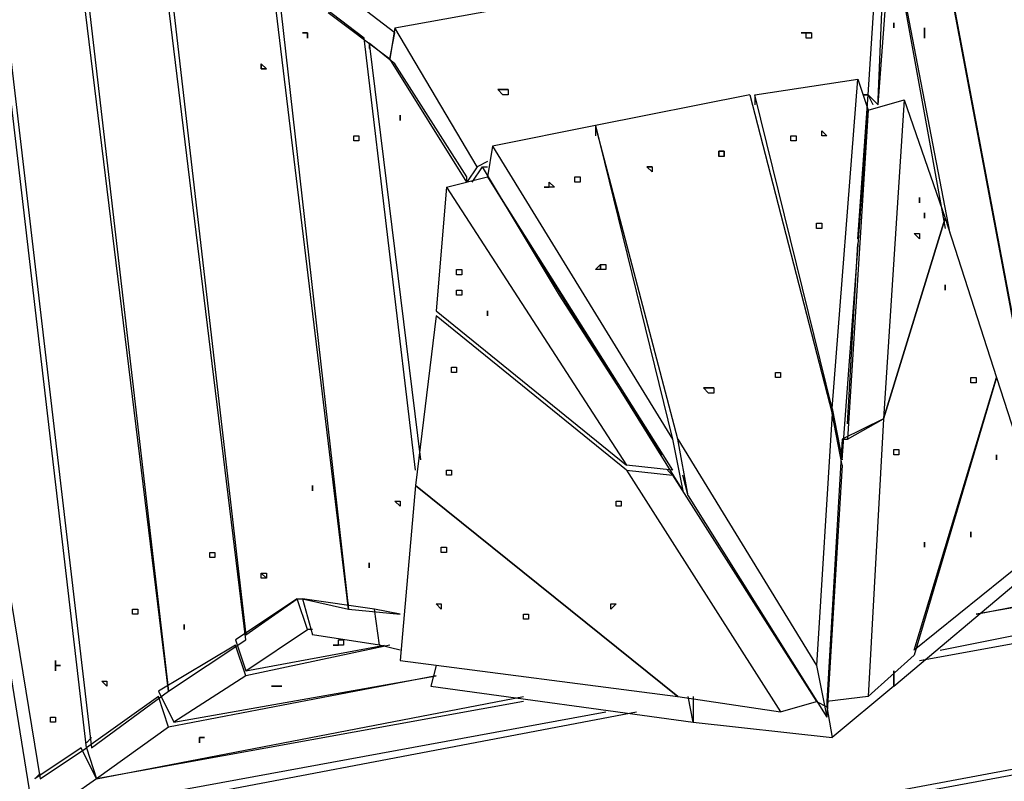
# Model space of a CAD drawing. Units: millimetres. Extents: x 30 to 143, y 43 to 213.
# Drawn here: x 75 to 81, y 102 to 107 of the extents above; entities that cross this region are included whole.
import ezdxf

# ---------------------------------------------------------------- set-up
doc = ezdxf.new("R2010")
doc.units = ezdxf.units.MM
doc.header["$MEASUREMENT"] = 0
doc.layers.add('Ebene 1', color=7, linetype='Continuous', lineweight=0)

msp = doc.modelspace()

# ---------------------------------------------------------------- linework, layer by layer
at = {"layer": 'Ebene 1', "color": 18, "lineweight": 25, "true_color": 0x000000}
for points in [[(73.4131, 109.7844), (73.4131, 109.7844), (74.7536, 101.4589), (74.7536, 101.4589)], [(81.3153, 109.6081), (81.3153, 109.6081), (82.4442, 103.6461), (82.4442, 103.6461)], [(82.4442, 103.6461), (82.4442, 103.6461), (81.3153, 109.6081), (81.3153, 109.6081)], [(73.5189, 109.5375), (73.5189, 109.5375), (74.7889, 101.7764), (74.7889, 101.7764)], [(81.1036, 108.9731), (81.1036, 108.9731), (82.0914, 103.8578), (82.0914, 103.8578)], [(82.0914, 103.8225), (82.0914, 103.8225), (81.1036, 108.9731), (81.1036, 108.9731)], [(75.1064, 101.9881), (75.1064, 101.9881), (74.295, 108.9378), (74.295, 108.9378)], [(74.3303, 108.9025), (74.3303, 108.9025), (75.1417, 101.9881), (75.1417, 101.9881)], [(75.6708, 102.3761), (75.6708, 102.3761), (74.93, 108.4439), (74.93, 108.4439)], [(74.9653, 108.4439), (74.9653, 108.4439), (75.6708, 102.3761), (75.6708, 102.3761)], [(81.6681, 103.8578), (81.6681, 103.8578), (80.8567, 108.1617), (80.8567, 108.1617)], [(80.8567, 108.1264), (80.8567, 108.1264), (81.6681, 103.8225), (81.6681, 103.8225)], [(76.2, 102.7289), (76.2, 102.7289), (75.565, 107.95), (75.565, 107.95)], [(75.6003, 107.95), (75.6003, 107.95), (76.2, 102.7642), (76.2, 102.7642)], [(77.2231, 106.9269), (77.2231, 106.9269), (80.5392, 107.5267), (80.5392, 107.5267)], [(80.4686, 106.4683), (80.4686, 106.4683), (80.5392, 107.5267), (80.5392, 107.5267)], [(81.0331, 105.5158), (81.0331, 105.5158), (80.645, 107.5267), (80.645, 107.5267)], [(80.645, 107.4914), (80.645, 107.4914), (80.9978, 105.5511), (80.9978, 105.5511)], [(80.5392, 106.3978), (80.5392, 106.3978), (80.6097, 107.3503), (80.6097, 107.3503)], [(76.9056, 102.9406), (76.9056, 102.9406), (76.3764, 107.315), (76.3764, 107.315)], [(76.4117, 107.315), (76.4117, 107.315), (76.9056, 102.9406), (76.9056, 102.9406)], [(77.0114, 106.8564), (77.0114, 106.8564), (76.4117, 107.315), (76.4117, 107.315)], [(80.5392, 106.4331), (80.5392, 106.4331), (80.5744, 107.315), (80.5744, 107.315)], [(77.2231, 106.8917), (77.2231, 106.8917), (76.7644, 107.2444), (76.7644, 107.2444)], [(76.7644, 107.0328), (76.7644, 107.0328), (77.1878, 106.7153), (77.1878, 106.7153)], [(77.2231, 106.9269), (77.2231, 106.9269), (77.1878, 106.7153), (77.1878, 106.7153)], [(77.7875, 105.9744), (77.7875, 105.9744), (77.2231, 106.9269), (77.2231, 106.9269)], [(76.6233, 106.8917), (76.6233, 106.8917), (76.6233, 106.8917), (76.6233, 106.8917)], [(77.3642, 103.8931), (77.3642, 103.8931), (77.0114, 106.8564), (77.0114, 106.8564)], [(77.1878, 106.7153), (77.1878, 106.7153), (77.2231, 106.8917), (77.2231, 106.8917)], [(77.0467, 106.8211), (77.0467, 106.8211), (77.0467, 106.7858), (77.0467, 106.7858)], [(77.0467, 106.8211), (77.0467, 106.8211), (77.3994, 103.9636), (77.3994, 103.9636)], [(77.2231, 106.68), (77.2231, 106.68), (77.0467, 106.8211), (77.0467, 106.8211)], [(77.7169, 105.8686), (77.7169, 105.8686), (77.1878, 106.7153), (77.1878, 106.7153)], [(77.1878, 106.7153), (77.1878, 106.7153), (77.1878, 106.7153), (77.1878, 106.7153)], [(77.7169, 105.9039), (77.7169, 105.9039), (77.2231, 106.68), (77.2231, 106.68)], [(79.6925, 106.4683), (79.6925, 106.4683), (80.3981, 106.5742), (80.3981, 106.5742)], [(80.2217, 104.3164), (80.2217, 104.3164), (80.3981, 106.5742), (80.3981, 106.5742)], [(80.3981, 106.5742), (80.3981, 106.5742), (80.4686, 106.3625), (80.4686, 106.3625)], [(79.6572, 106.4683), (79.6572, 106.4683), (78.5989, 106.2567), (78.5989, 106.2567)], [(79.6572, 106.4683), (79.6572, 106.4683), (80.2217, 104.2811), (80.2217, 104.2811)], [(80.2217, 104.3164), (80.2217, 104.3164), (79.6925, 106.4683), (79.6925, 106.4683)], [(79.6925, 106.4683), (79.6925, 106.4683), (79.6925, 106.3978), (79.6925, 106.3978)], [(80.3981, 105.4806), (80.3981, 105.4806), (80.4686, 106.4683), (80.4686, 106.4683)], [(80.4686, 106.4683), (80.4686, 106.4683), (80.4333, 106.4683), (80.4333, 106.4683)], [(80.4333, 106.4683), (80.4333, 106.4683), (80.4686, 106.4683), (80.4686, 106.4683)], [(80.4686, 106.4683), (80.4686, 106.4683), (80.5392, 106.3978), (80.5392, 106.3978)], [(80.5039, 106.3978), (80.5039, 106.3978), (80.4686, 106.4683), (80.4686, 106.4683)], [(80.4686, 106.3625), (80.4686, 106.3625), (80.7156, 106.4331), (80.7156, 106.4331)], [(80.5039, 106.3978), (80.5039, 106.3978), (80.5039, 106.3978), (80.5039, 106.3978)], [(80.5039, 106.3978), (80.5039, 106.3978), (80.5039, 106.3978), (80.5039, 106.3978)], [(80.5039, 106.3978), (80.5039, 106.3978), (80.5039, 106.3978), (80.5039, 106.3978)], [(80.5392, 106.3978), (80.5392, 106.3978), (80.5392, 106.4331), (80.5392, 106.4331)], [(80.7156, 106.4331), (80.7156, 106.4331), (80.5744, 104.2458), (80.5744, 104.2458)], [(80.7156, 106.4331), (80.7156, 106.4331), (80.9978, 105.6217), (80.9978, 105.6217)], [(77.2583, 106.3272), (77.2583, 106.3272), (77.2583, 106.3272), (77.2583, 106.3272)], [(80.2922, 103.9636), (80.2922, 103.9636), (80.4686, 106.3625), (80.4686, 106.3625)], [(80.4686, 106.3625), (80.4686, 106.3625), (80.3275, 104.1047), (80.3275, 104.1047)], [(78.5989, 106.2567), (78.5989, 106.2567), (77.8933, 106.1156), (77.8933, 106.1156)], [(78.5989, 106.2567), (78.5989, 106.2567), (79.1281, 104.1047), (79.1281, 104.1047)], [(79.1633, 104.1047), (79.1633, 104.1047), (78.5989, 106.2567), (78.5989, 106.2567)], [(78.5989, 106.2567), (78.5989, 106.2567), (78.5989, 106.1861), (78.5989, 106.1861)], [(80.1511, 106.1861), (80.1511, 106.1861), (80.1511, 106.1861), (80.1511, 106.1861)], [(77.8933, 106.1156), (77.8933, 106.1156), (77.8581, 105.9039), (77.8581, 105.9039)], [(77.8933, 106.1156), (77.8933, 106.1156), (79.1281, 104.1047), (79.1281, 104.1047)], [(79.9747, 106.1508), (79.9747, 106.1508), (79.9394, 106.1508), (79.9394, 106.1508)], [(79.9747, 106.1508), (79.9747, 106.1508), (79.9747, 106.1508), (79.9747, 106.1508)], [(77.8581, 106.0097), (77.8581, 106.0097), (77.7875, 105.9744), (77.7875, 105.9744)], [(77.7875, 105.9744), (77.7875, 105.9744), (77.7169, 105.8686), (77.7169, 105.8686)], [(77.7522, 105.8686), (77.7522, 105.8686), (77.8228, 105.9744), (77.8228, 105.9744)], [(78.3519, 105.0925), (78.3519, 105.0925), (77.8228, 105.9744), (77.8228, 105.9744)], [(77.8228, 105.9744), (77.8228, 105.9744), (77.8581, 105.9744), (77.8581, 105.9744)], [(78.9869, 105.9744), (78.9869, 105.9744), (78.9869, 105.9744), (78.9869, 105.9744)], [(77.5758, 105.8333), (77.5758, 105.8333), (77.8581, 105.9039), (77.8581, 105.9039)], [(77.7169, 105.8686), (77.7169, 105.8686), (77.7169, 105.9039), (77.7169, 105.9039)], [(77.7522, 105.8686), (77.7522, 105.8686), (77.7522, 105.8686), (77.7522, 105.8686)], [(77.7522, 105.8686), (77.7522, 105.8686), (77.7522, 105.8686), (77.7522, 105.8686)], [(77.7522, 105.8686), (77.7522, 105.8686), (77.7522, 105.8686), (77.7522, 105.8686)], [(77.8581, 105.9039), (77.8581, 105.9039), (79.1281, 103.8931), (79.1281, 103.8931)], [(77.8581, 105.9039), (77.8581, 105.9039), (79.1986, 103.7519), (79.1986, 103.7519)], [(78.4931, 105.8686), (78.4931, 105.8686), (78.4578, 105.8686), (78.4578, 105.8686)], [(78.4931, 105.8686), (78.4931, 105.8686), (78.4931, 105.8686), (78.4931, 105.8686)], [(77.5758, 105.8333), (77.5758, 105.8333), (77.5053, 104.9867), (77.5053, 104.9867)], [(77.5758, 105.8333), (77.5758, 105.8333), (78.8106, 103.9283), (78.8106, 103.9283)], [(78.2814, 105.8333), (78.2814, 105.8333), (78.2814, 105.8333), (78.2814, 105.8333)], [(80.9978, 105.6217), (80.9978, 105.6217), (80.5744, 104.2458), (80.5744, 104.2458)], [(80.5744, 104.2458), (80.5744, 104.2458), (80.9978, 105.6217), (80.9978, 105.6217)], [(80.9978, 105.6217), (80.9978, 105.6217), (81.3506, 104.5281), (81.3506, 104.5281)], [(80.9978, 105.6217), (80.9978, 105.6217), (80.9978, 105.6217), (80.9978, 105.6217)], [(80.1158, 105.5511), (80.1158, 105.5511), (80.1158, 105.5511), (80.1158, 105.5511)], [(80.3275, 104.2106), (80.3275, 104.2106), (80.3981, 105.4453), (80.3981, 105.4453)], [(79.0575, 103.9989), (79.0575, 103.9989), (78.3519, 105.0925), (78.3519, 105.0925)], [(77.5053, 104.9867), (77.5053, 104.9867), (78.8106, 103.9283), (78.8106, 103.9283)], [(77.8581, 104.9867), (77.8581, 104.9867), (77.8581, 104.9514), (77.8581, 104.9514)], [(77.5053, 104.9514), (77.5053, 104.9514), (77.3642, 103.7872), (77.3642, 103.7872)], [(78.8106, 103.8931), (78.8106, 103.8931), (77.5053, 104.9514), (77.5053, 104.9514)], [(77.5053, 104.9514), (77.5053, 104.9514), (77.5053, 104.9514), (77.5053, 104.9514)], [(79.8689, 104.5281), (79.8689, 104.5281), (79.8689, 104.5281), (79.8689, 104.5281)], [(80.7861, 102.6583), (80.7861, 102.6583), (81.3506, 104.5281), (81.3506, 104.5281)], [(81.3506, 104.5281), (81.3506, 104.5281), (80.7861, 102.6231), (80.7861, 102.6231)], [(81.3506, 104.5281), (81.3506, 104.5281), (81.3506, 104.5281), (81.3506, 104.5281)], [(81.3506, 104.5281), (81.3506, 104.5281), (81.7033, 103.4344), (81.7033, 103.4344)], [(80.2217, 104.3164), (80.2217, 104.3164), (80.2922, 103.9636), (80.2922, 103.9636)], [(80.2217, 104.2811), (80.2217, 104.2811), (80.1158, 102.5525), (80.1158, 102.5525)], [(80.2922, 103.9283), (80.2922, 103.9283), (80.2217, 104.2811), (80.2217, 104.2811)], [(80.5744, 104.2458), (80.5744, 104.2458), (80.2922, 104.1047), (80.2922, 104.1047)], [(80.3275, 104.1047), (80.3275, 104.1047), (80.5744, 104.2458), (80.5744, 104.2458)], [(80.5744, 104.2458), (80.5744, 104.2458), (80.4686, 102.3408), (80.4686, 102.3408)], [(79.1281, 104.1047), (79.1281, 104.1047), (79.1986, 103.7519), (79.1986, 103.7519)], [(79.1633, 104.1047), (79.1633, 104.1047), (80.1158, 102.5525), (80.1158, 102.5525)], [(79.2339, 103.7167), (79.2339, 103.7167), (79.1633, 104.1047), (79.1633, 104.1047)], [(80.2922, 104.1047), (80.2922, 104.1047), (80.1864, 102.3056), (80.1864, 102.3056)], [(80.2922, 104.1047), (80.2922, 104.1047), (80.3275, 104.1047), (80.3275, 104.1047)], [(80.2922, 103.9636), (80.2922, 103.9636), (80.2922, 104.0342), (80.2922, 104.0342)], [(79.1281, 103.8931), (79.1281, 103.8931), (78.8106, 103.9283), (78.8106, 103.9283)], [(78.8106, 103.8931), (78.8106, 103.8931), (79.8689, 102.235), (79.8689, 102.235)], [(78.8106, 103.8931), (78.8106, 103.8931), (79.1281, 103.8578), (79.1281, 103.8578)], [(79.1281, 103.8578), (79.1281, 103.8578), (79.0928, 103.8931), (79.0928, 103.8931)], [(80.2922, 103.9283), (80.2922, 103.9283), (80.1864, 102.1997), (80.1864, 102.1997)], [(79.1281, 103.8578), (79.1281, 103.8578), (80.1158, 102.3056), (80.1158, 102.3056)], [(79.2339, 103.7167), (79.2339, 103.7167), (79.1986, 103.8578), (79.1986, 103.8578)], [(77.3642, 103.7872), (77.3642, 103.7872), (77.2583, 102.5878), (77.2583, 102.5878)], [(77.3642, 103.7872), (77.3642, 103.7872), (79.1633, 102.3408), (79.1633, 102.3408)], [(79.1633, 102.3408), (79.1633, 102.3408), (77.3642, 103.7872), (77.3642, 103.7872)], [(77.3642, 103.7872), (77.3642, 103.7872), (77.3642, 103.7872), (77.3642, 103.7872)], [(77.2583, 103.6814), (77.2583, 103.6814), (77.2583, 103.6814), (77.2583, 103.6814)], [(79.2339, 103.7167), (79.2339, 103.7167), (80.1864, 102.1997), (80.1864, 102.1997)], [(81.7033, 103.3992), (81.7033, 103.3992), (80.7861, 102.6583), (80.7861, 102.6583)], [(75.9883, 103.3286), (75.9883, 103.3286), (75.9883, 103.2933), (75.9883, 103.2933)], [(77.0467, 103.2228), (77.0467, 103.2228), (77.0467, 103.2228), (77.0467, 103.2228)], [(81.2094, 102.9053), (81.2094, 102.9053), (82.8322, 103.2228), (82.8322, 103.2228)], [(80.645, 102.4114), (80.645, 102.4114), (81.5269, 103.1522), (81.5269, 103.1522)], [(82.8322, 103.1875), (82.8322, 103.1875), (81.2094, 102.9053), (81.2094, 102.9053)], [(80.9625, 102.6583), (80.9625, 102.6583), (83.0792, 103.0817), (83.0792, 103.0817)], [(76.5528, 103.0111), (76.5528, 103.0111), (76.1294, 102.7289), (76.1294, 102.7289)], [(76.2, 102.7642), (76.2, 102.7642), (76.5528, 103.0111), (76.5528, 103.0111)], [(76.6233, 102.7994), (76.6233, 102.7994), (76.5528, 103.0111), (76.5528, 103.0111)], [(76.5881, 103.0111), (76.5881, 103.0111), (76.5881, 103.0111), (76.5881, 103.0111)], [(77.0819, 102.9406), (77.0819, 102.9406), (76.5881, 103.0111), (76.5881, 103.0111)], [(76.5881, 103.0111), (76.5881, 103.0111), (76.6586, 102.7642), (76.6586, 102.7642)], [(76.5881, 103.0111), (76.5881, 103.0111), (76.9056, 102.9406), (76.9056, 102.9406)], [(80.8214, 102.5878), (80.8214, 102.5878), (83.1497, 103.0111), (83.1497, 103.0111)], [(76.9056, 102.9406), (76.9056, 102.9406), (76.9056, 102.9758), (76.9056, 102.9758)], [(76.9056, 102.9406), (76.9056, 102.9406), (77.2583, 102.9053), (77.2583, 102.9053)], [(77.1172, 102.6936), (77.1172, 102.6936), (77.0819, 102.9406), (77.0819, 102.9406)], [(77.2583, 102.9053), (77.2583, 102.9053), (77.0819, 102.9406), (77.0819, 102.9406)], [(77.0819, 102.9406), (77.0819, 102.9406), (77.0819, 102.9406), (77.0819, 102.9406)], [(77.0819, 102.9406), (77.0819, 102.9406), (77.0819, 102.9406), (77.0819, 102.9406)], [(77.1172, 102.6936), (77.1172, 102.6936), (77.0819, 102.9406), (77.0819, 102.9406)], [(77.5406, 102.9758), (77.5406, 102.9758), (77.5406, 102.9758), (77.5406, 102.9758)], [(75.7767, 102.7994), (75.7767, 102.7994), (75.7767, 102.7994), (75.7767, 102.7994)], [(76.2, 102.5172), (76.2, 102.5172), (76.6233, 102.7994), (76.6233, 102.7994)], [(76.2, 102.7994), (76.2, 102.7994), (76.2, 102.7994), (76.2, 102.7994)], [(76.6586, 102.7994), (76.6586, 102.7994), (76.6233, 102.7994), (76.6233, 102.7994)], [(77.1172, 102.6936), (77.1172, 102.6936), (76.6586, 102.7642), (76.6586, 102.7642)], [(76.1294, 102.6936), (76.1294, 102.6936), (75.6003, 102.3761), (75.6003, 102.3761)], [(75.6708, 102.3761), (75.6708, 102.3761), (76.2, 102.7289), (76.2, 102.7289)], [(76.1294, 102.7289), (76.1294, 102.7289), (76.2, 102.5172), (76.2, 102.5172)], [(76.2, 102.4819), (76.2, 102.4819), (76.1294, 102.6936), (76.1294, 102.6936)], [(76.2, 102.5172), (76.2, 102.5172), (77.1525, 102.6936), (77.1525, 102.6936)], [(77.1878, 102.6936), (77.1878, 102.6936), (76.2, 102.4819), (76.2, 102.4819)], [(77.2583, 102.6583), (77.2583, 102.6583), (77.1172, 102.6936), (77.1172, 102.6936)], [(77.1172, 102.6936), (77.1172, 102.6936), (77.1172, 102.6936), (77.1172, 102.6936)], [(80.7861, 102.6231), (80.7861, 102.6231), (80.4686, 102.3408), (80.4686, 102.3408)], [(80.7861, 102.6583), (80.7861, 102.6583), (80.7861, 102.6583), (80.7861, 102.6583)], [(77.2583, 102.5878), (77.2583, 102.5878), (79.1633, 102.3408), (79.1633, 102.3408)], [(77.2583, 102.5878), (77.2583, 102.5878), (77.2583, 102.5878), (77.2583, 102.5878)], [(77.5053, 102.5525), (77.5053, 102.5525), (77.47, 102.4114), (77.47, 102.4114)], [(80.1158, 102.5525), (80.1158, 102.5525), (80.1864, 102.1997), (80.1864, 102.1997)], [(77.5053, 102.4819), (77.5053, 102.4819), (75.6708, 102.1292), (75.6708, 102.1292)], [(76.2, 102.4819), (76.2, 102.4819), (75.7061, 102.1644), (75.7061, 102.1644)], [(75.7061, 102.1644), (75.7061, 102.1644), (77.5053, 102.4819), (77.5053, 102.4819)], [(80.645, 102.5172), (80.645, 102.5172), (80.645, 102.4114), (80.645, 102.4114)], [(80.645, 102.4114), (80.645, 102.4114), (80.645, 102.5172), (80.645, 102.5172)], [(75.6708, 102.4114), (75.6708, 102.4114), (75.6708, 102.4114), (75.6708, 102.4114)], [(77.47, 102.4114), (77.47, 102.4114), (79.2692, 102.1644), (79.2692, 102.1644)], [(80.645, 102.4114), (80.645, 102.4114), (80.2217, 102.0586), (80.2217, 102.0586)], [(80.645, 102.4114), (80.645, 102.4114), (80.645, 102.4467), (80.645, 102.4467)], [(84.1375, 102.3408), (84.1375, 102.3408), (73.9422, 100.4358), (73.9422, 100.4358)], [(75.6003, 102.3408), (75.6003, 102.3408), (75.1064, 101.9881), (75.1064, 101.9881)], [(75.1417, 101.9881), (75.1417, 101.9881), (75.6708, 102.3761), (75.6708, 102.3761)], [(75.1769, 101.7764), (75.1769, 101.7764), (78.105, 102.3408), (78.105, 102.3408)], [(75.6003, 102.3761), (75.6003, 102.3761), (75.7061, 102.1644), (75.7061, 102.1644)], [(75.6708, 102.1292), (75.6708, 102.1292), (75.6003, 102.3408), (75.6003, 102.3408)], [(79.1633, 102.3408), (79.1633, 102.3408), (79.8689, 102.235), (79.8689, 102.235)], [(79.1633, 102.3408), (79.1633, 102.3408), (79.1633, 102.3408), (79.1633, 102.3408)], [(79.2692, 102.1644), (79.2692, 102.1644), (79.2339, 102.3408), (79.2339, 102.3408)], [(79.2692, 102.3408), (79.2692, 102.3408), (79.2692, 102.1644), (79.2692, 102.1644)], [(80.4686, 102.3408), (80.4686, 102.3408), (80.1864, 102.3056), (80.1864, 102.3056)], [(73.9069, 100.4006), (73.9069, 100.4006), (84.1728, 102.3056), (84.1728, 102.3056)], [(78.105, 102.3056), (78.105, 102.3056), (75.1769, 101.7764), (75.1769, 101.7764)], [(79.8689, 102.235), (79.8689, 102.235), (80.1158, 102.3056), (80.1158, 102.3056)], [(80.1158, 102.3056), (80.1158, 102.3056), (80.1864, 102.2703), (80.1864, 102.2703)], [(80.1864, 102.3056), (80.1864, 102.3056), (80.1864, 102.2703), (80.1864, 102.2703)], [(80.1864, 102.2703), (80.1864, 102.2703), (80.2217, 102.0586), (80.2217, 102.0586)], [(74.7889, 101.4589), (74.7889, 101.4589), (78.8811, 102.235), (78.8811, 102.235)], [(74.8242, 101.5294), (74.8242, 101.5294), (78.6694, 102.235), (78.6694, 102.235)], [(79.2692, 102.1644), (79.2692, 102.1644), (79.2692, 102.1997), (79.2692, 102.1997)], [(74.8947, 102.1644), (74.8947, 102.1644), (74.8947, 102.1644), (74.8947, 102.1644)], [(75.6708, 102.1292), (75.6708, 102.1292), (75.1769, 101.7764), (75.1769, 101.7764)], [(79.2692, 102.1644), (79.2692, 102.1644), (80.2217, 102.0586), (80.2217, 102.0586)], [(75.1417, 102.0586), (75.1417, 102.0586), (75.1064, 102.0233), (75.1064, 102.0233)], [(75.0711, 101.9881), (75.0711, 101.9881), (74.7536, 101.7764), (74.7536, 101.7764)], [(74.7889, 101.7764), (74.7889, 101.7764), (75.1064, 101.9881), (75.1064, 101.9881)], [(75.1769, 101.7764), (75.1769, 101.7764), (75.0711, 101.9881), (75.0711, 101.9881)], [(75.1064, 101.9881), (75.1064, 101.9881), (75.1769, 101.7764), (75.1769, 101.7764)], [(74.7889, 101.8117), (74.7889, 101.8117), (74.7536, 101.7764), (74.7536, 101.7764)], [(75.1769, 101.7764), (75.1769, 101.7764), (74.8242, 101.5294), (74.8242, 101.5294)]]:
    msp.add_open_spline(points, degree=3, dxfattribs=at)
for points, knots in [([(80.645, 106.9622), (80.645, 106.9622), (80.645, 106.9269), (80.645, 106.9269), (80.645, 106.9269), (80.645, 106.9622), (80.645, 106.9622)], [0, 0, 0, 0, 1, 1, 1, 2, 2, 2, 2]), ([(80.8567, 106.8917), (80.8567, 106.8917), (80.8567, 106.8917), (80.8567, 106.8917), (80.8567, 106.8917), (80.8567, 106.8564), (80.8567, 106.8564), (80.8567, 106.8564), (80.8567, 106.8917), (80.8567, 106.8917), (80.8567, 106.8917), (80.8567, 106.9269), (80.8567, 106.9269), (80.8567, 106.9269), (80.8567, 106.8917), (80.8567, 106.8917)], [0, 0, 0, 0, 1, 1, 1, 2, 2, 2, 3, 3, 3, 4, 4, 4, 5, 5, 5, 5]), ([(76.5881, 106.8917), (76.5881, 106.8917), (76.5881, 106.8917), (76.5881, 106.8917), (76.5881, 106.8917), (76.6233, 106.8917), (76.6233, 106.8917), (76.6233, 106.8917), (76.6233, 106.8564), (76.6233, 106.8564), (76.6233, 106.8564), (76.6233, 106.8917), (76.6233, 106.8917), (76.6233, 106.8917), (76.5881, 106.8917), (76.5881, 106.8917)], [0, 0, 0, 0, 1, 1, 1, 2, 2, 2, 3, 3, 3, 4, 4, 4, 5, 5, 5, 5]), ([(80.0453, 106.8917), (80.0453, 106.8917), (80.0453, 106.8917), (80.0453, 106.8917), (80.0453, 106.8917), (80.01, 106.8917), (80.01, 106.8917), (80.01, 106.8917), (80.0453, 106.8917), (80.0453, 106.8917), (80.0453, 106.8917), (80.0453, 106.8564), (80.0453, 106.8564), (80.0453, 106.8564), (80.0806, 106.8564), (80.0806, 106.8564), (80.0806, 106.8564), (80.0806, 106.8917), (80.0806, 106.8917), (80.0806, 106.8917), (80.0453, 106.8917), (80.0453, 106.8917)], [0, 0, 0, 0, 1, 1, 1, 2, 2, 2, 3, 3, 3, 4, 4, 4, 5, 5, 5, 6, 6, 6, 7, 7, 7, 7]), ([(80.0453, 106.8917), (80.0453, 106.8917), (80.0453, 106.8917), (80.0453, 106.8917), (80.0453, 106.8917), (80.01, 106.8917), (80.01, 106.8917)], [0, 0, 0, 0, 1, 1, 1, 2, 2, 2, 2]), ([(80.0806, 106.8917), (80.0806, 106.8917), (80.0806, 106.8917), (80.0806, 106.8917), (80.0806, 106.8917), (80.0453, 106.8917), (80.0453, 106.8917)], [0, 0, 0, 0, 1, 1, 1, 2, 2, 2, 2]), ([(76.3058, 106.6447), (76.3058, 106.6447), (76.3058, 106.6447), (76.3058, 106.6447), (76.3058, 106.6447), (76.3411, 106.6447), (76.3411, 106.6447), (76.3411, 106.6447), (76.3058, 106.68), (76.3058, 106.68), (76.3058, 106.68), (76.3058, 106.6447), (76.3058, 106.6447)], [0, 0, 0, 0, 1, 1, 1, 2, 2, 2, 3, 3, 3, 4, 4, 4, 4]), ([(76.3058, 106.68), (76.3058, 106.68), (76.3058, 106.68), (76.3058, 106.68), (76.3058, 106.68), (76.3058, 106.6447), (76.3058, 106.6447), (76.3058, 106.6447), (76.3411, 106.6447), (76.3411, 106.6447)], [0, 0, 0, 0, 1, 1, 1, 2, 2, 2, 3, 3, 3, 3]), ([(77.9639, 106.5036), (77.9639, 106.5036), (77.9639, 106.5036), (77.9639, 106.5036), (77.9639, 106.5036), (77.9286, 106.5036), (77.9286, 106.5036), (77.9286, 106.5036), (77.9639, 106.4683), (77.9639, 106.4683), (77.9639, 106.4683), (77.9992, 106.4683), (77.9992, 106.4683), (77.9992, 106.4683), (77.9992, 106.5036), (77.9992, 106.5036), (77.9992, 106.5036), (77.9639, 106.5036), (77.9639, 106.5036)], [0, 0, 0, 0, 1, 1, 1, 2, 2, 2, 3, 3, 3, 4, 4, 4, 5, 5, 5, 6, 6, 6, 6]), ([(77.9639, 106.5036), (77.9639, 106.5036), (77.9639, 106.5036), (77.9639, 106.5036), (77.9639, 106.5036), (77.9286, 106.5036), (77.9286, 106.5036)], [0, 0, 0, 0, 1, 1, 1, 2, 2, 2, 2]), ([(77.9992, 106.5036), (77.9992, 106.5036), (77.9992, 106.5036), (77.9992, 106.5036), (77.9992, 106.5036), (77.9639, 106.5036), (77.9639, 106.5036)], [0, 0, 0, 0, 1, 1, 1, 2, 2, 2, 2]), ([(77.2583, 106.3272), (77.2583, 106.3272), (77.2583, 106.3272), (77.2583, 106.3272), (77.2583, 106.3272), (77.2583, 106.2919), (77.2583, 106.2919), (77.2583, 106.2919), (77.2583, 106.3272), (77.2583, 106.3272)], [0, 0, 0, 0, 1, 1, 1, 2, 2, 2, 3, 3, 3, 3]), ([(76.9408, 106.1861), (76.9408, 106.1861), (76.9408, 106.1508), (76.9408, 106.1508), (76.9408, 106.1508), (76.9761, 106.1508), (76.9761, 106.1508), (76.9761, 106.1508), (76.9761, 106.1861), (76.9761, 106.1861), (76.9761, 106.1861), (76.9408, 106.1861), (76.9408, 106.1861)], [0, 0, 0, 0, 1, 1, 1, 2, 2, 2, 3, 3, 3, 4, 4, 4, 4]), ([(76.9761, 106.1861), (76.9761, 106.1861), (76.9761, 106.1861), (76.9761, 106.1861), (76.9761, 106.1861), (76.9761, 106.1508), (76.9761, 106.1508)], [0, 0, 0, 0, 1, 1, 1, 2, 2, 2, 2]), ([(79.9747, 106.1861), (79.9747, 106.1861), (79.9394, 106.1861), (79.9394, 106.1861), (79.9394, 106.1861), (79.9394, 106.1508), (79.9394, 106.1508), (79.9394, 106.1508), (79.9747, 106.1508), (79.9747, 106.1508), (79.9747, 106.1508), (79.9747, 106.1861), (79.9747, 106.1861)], [0, 0, 0, 0, 1, 1, 1, 2, 2, 2, 3, 3, 3, 4, 4, 4, 4]), ([(80.1511, 106.2214), (80.1511, 106.2214), (80.1511, 106.2214), (80.1511, 106.2214), (80.1511, 106.2214), (80.1511, 106.1861), (80.1511, 106.1861), (80.1511, 106.1861), (80.1864, 106.1861), (80.1864, 106.1861), (80.1864, 106.1861), (80.1511, 106.2214), (80.1511, 106.2214)], [0, 0, 0, 0, 1, 1, 1, 2, 2, 2, 3, 3, 3, 4, 4, 4, 4]), ([(80.1864, 106.1861), (80.1864, 106.1861), (80.1864, 106.1861), (80.1864, 106.1861), (80.1864, 106.1861), (80.1511, 106.1861), (80.1511, 106.1861)], [0, 0, 0, 0, 1, 1, 1, 2, 2, 2, 2]), ([(79.4808, 106.0803), (79.4808, 106.0803), (79.4456, 106.0803), (79.4456, 106.0803), (79.4456, 106.0803), (79.4456, 106.045), (79.4456, 106.045), (79.4456, 106.045), (79.4808, 106.045), (79.4808, 106.045), (79.4808, 106.045), (79.4808, 106.0803), (79.4808, 106.0803)], [0, 0, 0, 0, 1, 1, 1, 2, 2, 2, 3, 3, 3, 4, 4, 4, 4]), ([(79.4808, 106.0803), (79.4808, 106.0803), (79.4456, 106.0803), (79.4456, 106.0803), (79.4456, 106.0803), (79.4456, 106.045), (79.4456, 106.045)], [0, 0, 0, 0, 1, 1, 1, 2, 2, 2, 2]), ([(79.4808, 106.045), (79.4808, 106.045), (79.4808, 106.045), (79.4808, 106.045), (79.4808, 106.045), (79.4808, 106.0803), (79.4808, 106.0803)], [0, 0, 0, 0, 1, 1, 1, 2, 2, 2, 2]), ([(78.9869, 105.9744), (78.9869, 105.9744), (78.9869, 105.9744), (78.9869, 105.9744), (78.9869, 105.9744), (78.9517, 105.9744), (78.9517, 105.9744), (78.9517, 105.9744), (78.9869, 105.9392), (78.9869, 105.9392), (78.9869, 105.9392), (78.9869, 105.9744), (78.9869, 105.9744)], [0, 0, 0, 0, 1, 1, 1, 2, 2, 2, 3, 3, 3, 4, 4, 4, 4]), ([(78.9869, 105.9744), (78.9869, 105.9744), (78.9869, 105.9744), (78.9869, 105.9744), (78.9869, 105.9744), (78.9517, 105.9744), (78.9517, 105.9744)], [0, 0, 0, 0, 1, 1, 1, 2, 2, 2, 2]), ([(78.2814, 105.8686), (78.2814, 105.8686), (78.2814, 105.8686), (78.2814, 105.8686), (78.2814, 105.8686), (78.2814, 105.8333), (78.2814, 105.8333), (78.2814, 105.8333), (78.2461, 105.8333), (78.2461, 105.8333), (78.2461, 105.8333), (78.2814, 105.8333), (78.2814, 105.8333), (78.2814, 105.8333), (78.3167, 105.8333), (78.3167, 105.8333), (78.3167, 105.8333), (78.2814, 105.8686), (78.2814, 105.8686)], [0, 0, 0, 0, 1, 1, 1, 2, 2, 2, 3, 3, 3, 4, 4, 4, 5, 5, 5, 6, 6, 6, 6]), ([(78.4931, 105.9039), (78.4931, 105.9039), (78.4578, 105.9039), (78.4578, 105.9039), (78.4578, 105.9039), (78.4578, 105.8686), (78.4578, 105.8686), (78.4578, 105.8686), (78.4931, 105.8686), (78.4931, 105.8686), (78.4931, 105.8686), (78.4931, 105.9039), (78.4931, 105.9039)], [0, 0, 0, 0, 1, 1, 1, 2, 2, 2, 3, 3, 3, 4, 4, 4, 4]), ([(78.3167, 105.8333), (78.3167, 105.8333), (78.3167, 105.8333), (78.3167, 105.8333), (78.3167, 105.8333), (78.2814, 105.8333), (78.2814, 105.8333)], [0, 0, 0, 0, 1, 1, 1, 2, 2, 2, 2]), ([(80.8214, 105.7275), (80.8214, 105.7275), (80.8214, 105.7275), (80.8214, 105.7275), (80.8214, 105.7275), (80.8214, 105.7628), (80.8214, 105.7628), (80.8214, 105.7628), (80.8214, 105.7275), (80.8214, 105.7275)], [0, 0, 0, 0, 1, 1, 1, 2, 2, 2, 3, 3, 3, 3]), ([(80.8567, 105.6569), (80.8567, 105.6569), (80.8567, 105.6569), (80.8567, 105.6569), (80.8567, 105.6569), (80.8567, 105.6217), (80.8567, 105.6217), (80.8567, 105.6217), (80.8567, 105.6569), (80.8567, 105.6569)], [0, 0, 0, 0, 1, 1, 1, 2, 2, 2, 3, 3, 3, 3]), ([(80.1158, 105.5864), (80.1158, 105.5864), (80.1158, 105.5864), (80.1158, 105.5864), (80.1158, 105.5864), (80.1158, 105.5511), (80.1158, 105.5511), (80.1158, 105.5511), (80.1511, 105.5511), (80.1511, 105.5511), (80.1511, 105.5511), (80.1511, 105.5864), (80.1511, 105.5864), (80.1511, 105.5864), (80.1158, 105.5864), (80.1158, 105.5864)], [0, 0, 0, 0, 1, 1, 1, 2, 2, 2, 3, 3, 3, 4, 4, 4, 5, 5, 5, 5]), ([(80.1511, 105.5511), (80.1511, 105.5511), (80.1511, 105.5511), (80.1511, 105.5511), (80.1511, 105.5511), (80.1158, 105.5511), (80.1158, 105.5511)], [0, 0, 0, 0, 1, 1, 1, 2, 2, 2, 2]), ([(80.7861, 105.5158), (80.7861, 105.5158), (80.7861, 105.5158), (80.7861, 105.5158), (80.7861, 105.5158), (80.8214, 105.4806), (80.8214, 105.4806), (80.8214, 105.4806), (80.8214, 105.5158), (80.8214, 105.5158), (80.8214, 105.5158), (80.7861, 105.5158), (80.7861, 105.5158)], [0, 0, 0, 0, 1, 1, 1, 2, 2, 2, 3, 3, 3, 4, 4, 4, 4]), ([(78.6342, 105.3042), (78.6342, 105.3042), (78.6342, 105.3042), (78.6342, 105.3042), (78.6342, 105.3042), (78.5989, 105.2689), (78.5989, 105.2689), (78.5989, 105.2689), (78.6342, 105.2689), (78.6342, 105.2689), (78.6342, 105.2689), (78.6694, 105.2689), (78.6694, 105.2689), (78.6694, 105.2689), (78.6694, 105.3042), (78.6694, 105.3042), (78.6694, 105.3042), (78.6342, 105.3042), (78.6342, 105.3042)], [0, 0, 0, 0, 1, 1, 1, 2, 2, 2, 3, 3, 3, 4, 4, 4, 5, 5, 5, 6, 6, 6, 6]), ([(78.6342, 105.3042), (78.6342, 105.3042), (78.6342, 105.3042), (78.6342, 105.3042), (78.6342, 105.3042), (78.6342, 105.2689), (78.6342, 105.2689), (78.6342, 105.2689), (78.5989, 105.2689), (78.5989, 105.2689)], [0, 0, 0, 0, 1, 1, 1, 2, 2, 2, 3, 3, 3, 3]), ([(78.6694, 105.2689), (78.6694, 105.2689), (78.6694, 105.2689), (78.6694, 105.2689), (78.6694, 105.2689), (78.6342, 105.2689), (78.6342, 105.2689), (78.6342, 105.2689), (78.6342, 105.3042), (78.6342, 105.3042)], [0, 0, 0, 0, 1, 1, 1, 2, 2, 2, 3, 3, 3, 3]), ([(77.6464, 105.2336), (77.6464, 105.2336), (77.6464, 105.2336), (77.6464, 105.2336), (77.6464, 105.2336), (77.6817, 105.2336), (77.6817, 105.2336), (77.6817, 105.2336), (77.6817, 105.2689), (77.6817, 105.2689), (77.6817, 105.2689), (77.6464, 105.2689), (77.6464, 105.2689), (77.6464, 105.2689), (77.6464, 105.2336), (77.6464, 105.2336)], [0, 0, 0, 0, 1, 1, 1, 2, 2, 2, 3, 3, 3, 4, 4, 4, 5, 5, 5, 5]), ([(77.6817, 105.2689), (77.6817, 105.2689), (77.6817, 105.2689), (77.6817, 105.2689), (77.6817, 105.2689), (77.6817, 105.2336), (77.6817, 105.2336)], [0, 0, 0, 0, 1, 1, 1, 2, 2, 2, 2]), ([(77.6464, 105.1278), (77.6464, 105.1278), (77.6464, 105.0925), (77.6464, 105.0925), (77.6464, 105.0925), (77.6817, 105.0925), (77.6817, 105.0925), (77.6817, 105.0925), (77.6817, 105.1278), (77.6817, 105.1278), (77.6817, 105.1278), (77.6464, 105.1278), (77.6464, 105.1278)], [0, 0, 0, 0, 1, 1, 1, 2, 2, 2, 3, 3, 3, 4, 4, 4, 4]), ([(77.6817, 105.1278), (77.6817, 105.1278), (77.6817, 105.1278), (77.6817, 105.1278), (77.6817, 105.1278), (77.6817, 105.0925), (77.6817, 105.0925)], [0, 0, 0, 0, 1, 1, 1, 2, 2, 2, 2]), ([(80.9978, 105.1631), (80.9978, 105.1631), (80.9978, 105.1631), (80.9978, 105.1631), (80.9978, 105.1631), (80.9978, 105.1278), (80.9978, 105.1278), (80.9978, 105.1278), (80.9978, 105.1631), (80.9978, 105.1631)], [0, 0, 0, 0, 1, 1, 1, 2, 2, 2, 3, 3, 3, 3]), ([(77.8581, 104.9514), (77.8581, 104.9514), (77.8581, 104.9514), (77.8581, 104.9514), (77.8581, 104.9514), (77.8581, 104.9867), (77.8581, 104.9867), (77.8581, 104.9867), (77.8581, 104.9514), (77.8581, 104.9514)], [0, 0, 0, 0, 1, 1, 1, 2, 2, 2, 3, 3, 3, 3]), ([(77.6111, 104.5633), (77.6111, 104.5633), (77.6111, 104.5633), (77.6111, 104.5633), (77.6111, 104.5633), (77.6464, 104.5633), (77.6464, 104.5633), (77.6464, 104.5633), (77.6464, 104.5986), (77.6464, 104.5986), (77.6464, 104.5986), (77.6111, 104.5986), (77.6111, 104.5986), (77.6111, 104.5986), (77.6111, 104.5633), (77.6111, 104.5633)], [0, 0, 0, 0, 1, 1, 1, 2, 2, 2, 3, 3, 3, 4, 4, 4, 5, 5, 5, 5]), ([(77.6464, 104.5986), (77.6464, 104.5986), (77.6464, 104.5986), (77.6464, 104.5986), (77.6464, 104.5986), (77.6464, 104.5633), (77.6464, 104.5633)], [0, 0, 0, 0, 1, 1, 1, 2, 2, 2, 2]), ([(79.8689, 104.5633), (79.8689, 104.5633), (79.8689, 104.5633), (79.8689, 104.5633), (79.8689, 104.5633), (79.8336, 104.5633), (79.8336, 104.5633), (79.8336, 104.5633), (79.8336, 104.5281), (79.8336, 104.5281), (79.8336, 104.5281), (79.8689, 104.5281), (79.8689, 104.5281), (79.8689, 104.5281), (79.8689, 104.5633), (79.8689, 104.5633)], [0, 0, 0, 0, 1, 1, 1, 2, 2, 2, 3, 3, 3, 4, 4, 4, 5, 5, 5, 5]), ([(79.8689, 104.5281), (79.8689, 104.5281), (79.8689, 104.5281), (79.8689, 104.5281), (79.8689, 104.5281), (79.8336, 104.5281), (79.8336, 104.5281)], [0, 0, 0, 0, 1, 1, 1, 2, 2, 2, 2]), ([(81.1742, 104.4928), (81.1742, 104.4928), (81.1742, 104.4928), (81.1742, 104.4928), (81.1742, 104.4928), (81.2094, 104.4928), (81.2094, 104.4928), (81.2094, 104.4928), (81.2094, 104.5281), (81.2094, 104.5281), (81.2094, 104.5281), (81.1742, 104.5281), (81.1742, 104.5281), (81.1742, 104.5281), (81.1742, 104.4928), (81.1742, 104.4928)], [0, 0, 0, 0, 1, 1, 1, 2, 2, 2, 3, 3, 3, 4, 4, 4, 5, 5, 5, 5]), ([(79.375, 104.4575), (79.375, 104.4575), (79.375, 104.4575), (79.375, 104.4575), (79.375, 104.4575), (79.3397, 104.4575), (79.3397, 104.4575), (79.3397, 104.4575), (79.375, 104.4222), (79.375, 104.4222), (79.375, 104.4222), (79.4103, 104.4222), (79.4103, 104.4222), (79.4103, 104.4222), (79.4103, 104.4575), (79.4103, 104.4575), (79.4103, 104.4575), (79.375, 104.4575), (79.375, 104.4575)], [0, 0, 0, 0, 1, 1, 1, 2, 2, 2, 3, 3, 3, 4, 4, 4, 5, 5, 5, 6, 6, 6, 6]), ([(79.375, 104.4575), (79.375, 104.4575), (79.375, 104.4575), (79.375, 104.4575), (79.375, 104.4575), (79.3397, 104.4575), (79.3397, 104.4575)], [0, 0, 0, 0, 1, 1, 1, 2, 2, 2, 2]), ([(79.4103, 104.4575), (79.4103, 104.4575), (79.4103, 104.4575), (79.4103, 104.4575), (79.4103, 104.4575), (79.375, 104.4575), (79.375, 104.4575)], [0, 0, 0, 0, 1, 1, 1, 2, 2, 2, 2]), ([(80.645, 104.0342), (80.645, 104.0342), (80.645, 104.0342), (80.645, 104.0342), (80.645, 104.0342), (80.645, 103.9989), (80.645, 103.9989), (80.645, 103.9989), (80.6803, 103.9989), (80.6803, 103.9989), (80.6803, 103.9989), (80.6803, 104.0342), (80.6803, 104.0342), (80.6803, 104.0342), (80.645, 104.0342), (80.645, 104.0342)], [0, 0, 0, 0, 1, 1, 1, 2, 2, 2, 3, 3, 3, 4, 4, 4, 5, 5, 5, 5]), ([(81.3506, 103.9989), (81.3506, 103.9989), (81.3506, 103.9636), (81.3506, 103.9636), (81.3506, 103.9636), (81.3506, 103.9989), (81.3506, 103.9989)], [0, 0, 0, 0, 1, 1, 1, 2, 2, 2, 2]), ([(77.5758, 103.8931), (77.5758, 103.8931), (77.5758, 103.8931), (77.5758, 103.8931), (77.5758, 103.8931), (77.5758, 103.8578), (77.5758, 103.8578), (77.5758, 103.8578), (77.6111, 103.8578), (77.6111, 103.8578), (77.6111, 103.8578), (77.6111, 103.8931), (77.6111, 103.8931), (77.6111, 103.8931), (77.5758, 103.8931), (77.5758, 103.8931)], [0, 0, 0, 0, 1, 1, 1, 2, 2, 2, 3, 3, 3, 4, 4, 4, 5, 5, 5, 5]), ([(77.5758, 103.8931), (77.5758, 103.8931), (77.5758, 103.8931), (77.5758, 103.8931), (77.5758, 103.8931), (77.6111, 103.8931), (77.6111, 103.8931)], [0, 0, 0, 0, 1, 1, 1, 2, 2, 2, 2]), ([(76.6586, 103.7872), (76.6586, 103.7872), (76.6586, 103.7872), (76.6586, 103.7872), (76.6586, 103.7872), (76.6586, 103.7519), (76.6586, 103.7519), (76.6586, 103.7519), (76.6586, 103.7872), (76.6586, 103.7872)], [0, 0, 0, 0, 1, 1, 1, 2, 2, 2, 3, 3, 3, 3]), ([(76.6586, 103.7872), (76.6586, 103.7872), (76.6586, 103.7872), (76.6586, 103.7872), (76.6586, 103.7872), (76.6586, 103.7519), (76.6586, 103.7519)], [0, 0, 0, 0, 1, 1, 1, 2, 2, 2, 2]), ([(77.2231, 103.6814), (77.2231, 103.6814), (77.2231, 103.6814), (77.2231, 103.6814), (77.2231, 103.6814), (77.2583, 103.6461), (77.2583, 103.6461), (77.2583, 103.6461), (77.2583, 103.6814), (77.2583, 103.6814), (77.2583, 103.6814), (77.2231, 103.6814), (77.2231, 103.6814)], [0, 0, 0, 0, 1, 1, 1, 2, 2, 2, 3, 3, 3, 4, 4, 4, 4]), ([(78.74, 103.6814), (78.74, 103.6814), (78.74, 103.6461), (78.74, 103.6461), (78.74, 103.6461), (78.7753, 103.6461), (78.7753, 103.6461), (78.7753, 103.6461), (78.7753, 103.6814), (78.7753, 103.6814), (78.7753, 103.6814), (78.74, 103.6814), (78.74, 103.6814)], [0, 0, 0, 0, 1, 1, 1, 2, 2, 2, 3, 3, 3, 4, 4, 4, 4]), ([(78.7753, 103.6814), (78.7753, 103.6814), (78.7753, 103.6814), (78.7753, 103.6814), (78.7753, 103.6814), (78.7753, 103.6461), (78.7753, 103.6461)], [0, 0, 0, 0, 1, 1, 1, 2, 2, 2, 2]), ([(81.1742, 103.4697), (81.1742, 103.4697), (81.1742, 103.4697), (81.1742, 103.4697), (81.1742, 103.4697), (81.1742, 103.4344), (81.1742, 103.4344), (81.1742, 103.4344), (81.1742, 103.4697), (81.1742, 103.4697)], [0, 0, 0, 0, 1, 1, 1, 2, 2, 2, 3, 3, 3, 3]), ([(77.5406, 103.3639), (77.5406, 103.3639), (77.5406, 103.3286), (77.5406, 103.3286), (77.5406, 103.3286), (77.5758, 103.3286), (77.5758, 103.3286), (77.5758, 103.3286), (77.5758, 103.3639), (77.5758, 103.3639), (77.5758, 103.3639), (77.5406, 103.3639), (77.5406, 103.3639)], [0, 0, 0, 0, 1, 1, 1, 2, 2, 2, 3, 3, 3, 4, 4, 4, 4]), ([(77.5406, 103.3639), (77.5406, 103.3639), (77.5758, 103.3639), (77.5758, 103.3639), (77.5758, 103.3639), (77.5758, 103.3286), (77.5758, 103.3286)], [0, 0, 0, 0, 1, 1, 1, 2, 2, 2, 2]), ([(80.8567, 103.3639), (80.8567, 103.3639), (80.8567, 103.3639), (80.8567, 103.3639), (80.8567, 103.3639), (80.8567, 103.3992), (80.8567, 103.3992), (80.8567, 103.3992), (80.8567, 103.3639), (80.8567, 103.3639)], [0, 0, 0, 0, 1, 1, 1, 2, 2, 2, 3, 3, 3, 3]), ([(75.9531, 103.2933), (75.9531, 103.2933), (75.9531, 103.2933), (75.9531, 103.2933), (75.9531, 103.2933), (75.9883, 103.2933), (75.9883, 103.2933), (75.9883, 103.2933), (75.9883, 103.3286), (75.9883, 103.3286), (75.9883, 103.3286), (75.9531, 103.3286), (75.9531, 103.3286), (75.9531, 103.3286), (75.9531, 103.2933), (75.9531, 103.2933)], [0, 0, 0, 0, 1, 1, 1, 2, 2, 2, 3, 3, 3, 4, 4, 4, 5, 5, 5, 5]), ([(77.0467, 103.2228), (77.0467, 103.2228), (77.0467, 103.2228), (77.0467, 103.2228), (77.0467, 103.2228), (77.0467, 103.2581), (77.0467, 103.2581), (77.0467, 103.2581), (77.0467, 103.2228), (77.0467, 103.2228)], [0, 0, 0, 0, 1, 1, 1, 2, 2, 2, 3, 3, 3, 3]), ([(76.3058, 103.1875), (76.3058, 103.1875), (76.3058, 103.1875), (76.3058, 103.1875), (76.3058, 103.1875), (76.3058, 103.1522), (76.3058, 103.1522), (76.3058, 103.1522), (76.3411, 103.1522), (76.3411, 103.1522), (76.3411, 103.1522), (76.3411, 103.1875), (76.3411, 103.1875), (76.3411, 103.1875), (76.3058, 103.1875), (76.3058, 103.1875)], [0, 0, 0, 0, 1, 1, 1, 2, 2, 2, 3, 3, 3, 4, 4, 4, 5, 5, 5, 5]), ([(76.3058, 103.1875), (76.3058, 103.1875), (76.3058, 103.1875), (76.3058, 103.1875), (76.3058, 103.1875), (76.3411, 103.1522), (76.3411, 103.1522)], [0, 0, 0, 0, 1, 1, 1, 2, 2, 2, 2]), ([(76.5528, 103.0111), (76.5528, 103.0111), (76.5528, 103.0111), (76.5528, 103.0111), (76.5528, 103.0111), (76.5881, 103.0111), (76.5881, 103.0111)], [0, 0, 0, 0, 1, 1, 1, 2, 2, 2, 2]), ([(75.4239, 102.9406), (75.4239, 102.9406), (75.4239, 102.9053), (75.4239, 102.9053), (75.4239, 102.9053), (75.4592, 102.9053), (75.4592, 102.9053), (75.4592, 102.9053), (75.4592, 102.9406), (75.4592, 102.9406), (75.4592, 102.9406), (75.4239, 102.9406), (75.4239, 102.9406)], [0, 0, 0, 0, 1, 1, 1, 2, 2, 2, 3, 3, 3, 4, 4, 4, 4]), ([(75.4592, 102.9406), (75.4592, 102.9406), (75.4592, 102.9406), (75.4592, 102.9406), (75.4592, 102.9406), (75.4592, 102.9053), (75.4592, 102.9053)], [0, 0, 0, 0, 1, 1, 1, 2, 2, 2, 2]), ([(77.5053, 102.9758), (77.5053, 102.9758), (77.5053, 102.9758), (77.5053, 102.9758), (77.5053, 102.9758), (77.5406, 102.9406), (77.5406, 102.9406), (77.5406, 102.9406), (77.5406, 102.9758), (77.5406, 102.9758), (77.5406, 102.9758), (77.5053, 102.9758), (77.5053, 102.9758)], [0, 0, 0, 0, 1, 1, 1, 2, 2, 2, 3, 3, 3, 4, 4, 4, 4]), ([(78.7047, 102.9758), (78.7047, 102.9758), (78.7047, 102.9758), (78.7047, 102.9758), (78.7047, 102.9758), (78.7047, 102.9406), (78.7047, 102.9406), (78.7047, 102.9406), (78.74, 102.9758), (78.74, 102.9758), (78.74, 102.9758), (78.7047, 102.9758), (78.7047, 102.9758)], [0, 0, 0, 0, 1, 1, 1, 2, 2, 2, 3, 3, 3, 4, 4, 4, 4]), ([(78.7047, 102.9758), (78.7047, 102.9758), (78.7047, 102.9758), (78.7047, 102.9758), (78.7047, 102.9758), (78.74, 102.9758), (78.74, 102.9758)], [0, 0, 0, 0, 1, 1, 1, 2, 2, 2, 2]), ([(78.105, 102.9053), (78.105, 102.9053), (78.105, 102.87), (78.105, 102.87), (78.105, 102.87), (78.1403, 102.87), (78.1403, 102.87), (78.1403, 102.87), (78.1403, 102.9053), (78.1403, 102.9053), (78.1403, 102.9053), (78.105, 102.9053), (78.105, 102.9053)], [0, 0, 0, 0, 1, 1, 1, 2, 2, 2, 3, 3, 3, 4, 4, 4, 4]), ([(78.1403, 102.9053), (78.1403, 102.9053), (78.1403, 102.9053), (78.1403, 102.9053), (78.1403, 102.9053), (78.1403, 102.87), (78.1403, 102.87)], [0, 0, 0, 0, 1, 1, 1, 2, 2, 2, 2]), ([(75.7767, 102.7994), (75.7767, 102.7994), (75.7767, 102.7994), (75.7767, 102.7994), (75.7767, 102.7994), (75.7767, 102.8347), (75.7767, 102.8347), (75.7767, 102.8347), (75.7767, 102.7994), (75.7767, 102.7994)], [0, 0, 0, 0, 1, 1, 1, 2, 2, 2, 3, 3, 3, 3]), ([(76.835, 102.6936), (76.835, 102.6936), (76.835, 102.6936), (76.835, 102.6936), (76.835, 102.6936), (76.7997, 102.6936), (76.7997, 102.6936), (76.7997, 102.6936), (76.835, 102.6936), (76.835, 102.6936), (76.835, 102.6936), (76.8703, 102.6936), (76.8703, 102.6936), (76.8703, 102.6936), (76.8703, 102.7289), (76.8703, 102.7289), (76.8703, 102.7289), (76.835, 102.7289), (76.835, 102.7289), (76.835, 102.7289), (76.835, 102.6936), (76.835, 102.6936)], [0, 0, 0, 0, 1, 1, 1, 2, 2, 2, 3, 3, 3, 4, 4, 4, 5, 5, 5, 6, 6, 6, 7, 7, 7, 7]), ([(74.8947, 102.5525), (74.8947, 102.5525), (74.8947, 102.5525), (74.8947, 102.5525), (74.8947, 102.5525), (74.8947, 102.5172), (74.8947, 102.5172), (74.8947, 102.5172), (74.8947, 102.5525), (74.8947, 102.5525), (74.8947, 102.5525), (74.93, 102.5525), (74.93, 102.5525), (74.93, 102.5525), (74.8947, 102.5525), (74.8947, 102.5525), (74.8947, 102.5525), (74.8947, 102.5878), (74.8947, 102.5878), (74.8947, 102.5878), (74.8947, 102.5525), (74.8947, 102.5525)], [0, 0, 0, 0, 1, 1, 1, 2, 2, 2, 3, 3, 3, 4, 4, 4, 5, 5, 5, 6, 6, 6, 7, 7, 7, 7]), ([(74.8947, 102.5525), (74.8947, 102.5525), (74.8947, 102.5525), (74.8947, 102.5525), (74.8947, 102.5525), (74.93, 102.5525), (74.93, 102.5525)], [0, 0, 0, 0, 1, 1, 1, 2, 2, 2, 2]), ([(75.2475, 102.4114), (75.2475, 102.4114), (75.2475, 102.4114), (75.2475, 102.4114), (75.2475, 102.4114), (75.2475, 102.4467), (75.2475, 102.4467), (75.2475, 102.4467), (75.2122, 102.4467), (75.2122, 102.4467), (75.2122, 102.4467), (75.2475, 102.4114), (75.2475, 102.4114)], [0, 0, 0, 0, 1, 1, 1, 2, 2, 2, 3, 3, 3, 4, 4, 4, 4]), ([(75.2475, 102.4467), (75.2475, 102.4467), (75.2475, 102.4467), (75.2475, 102.4467), (75.2475, 102.4467), (75.2475, 102.4114), (75.2475, 102.4114)], [0, 0, 0, 0, 1, 1, 1, 2, 2, 2, 2]), ([(76.4117, 102.4114), (76.4117, 102.4114), (76.4117, 102.4114), (76.4117, 102.4114), (76.4117, 102.4114), (76.3764, 102.4114), (76.3764, 102.4114), (76.3764, 102.4114), (76.4117, 102.4114), (76.4117, 102.4114), (76.4117, 102.4114), (76.4469, 102.4114), (76.4469, 102.4114), (76.4469, 102.4114), (76.4117, 102.4114), (76.4117, 102.4114)], [0, 0, 0, 0, 1, 1, 1, 2, 2, 2, 3, 3, 3, 4, 4, 4, 5, 5, 5, 5]), ([(74.8594, 102.1644), (74.8594, 102.1644), (74.8594, 102.1644), (74.8594, 102.1644), (74.8594, 102.1644), (74.8947, 102.1644), (74.8947, 102.1644), (74.8947, 102.1644), (74.8947, 102.1997), (74.8947, 102.1997), (74.8947, 102.1997), (74.8594, 102.1997), (74.8594, 102.1997), (74.8594, 102.1997), (74.8594, 102.1644), (74.8594, 102.1644)], [0, 0, 0, 0, 1, 1, 1, 2, 2, 2, 3, 3, 3, 4, 4, 4, 5, 5, 5, 5]), ([(75.8825, 102.0586), (75.8825, 102.0586), (75.8825, 102.0586), (75.8825, 102.0586), (75.8825, 102.0586), (75.8825, 102.0233), (75.8825, 102.0233), (75.8825, 102.0233), (75.8825, 102.0586), (75.8825, 102.0586), (75.8825, 102.0586), (75.9178, 102.0586), (75.9178, 102.0586), (75.9178, 102.0586), (75.8825, 102.0586), (75.8825, 102.0586)], [0, 0, 0, 0, 1, 1, 1, 2, 2, 2, 3, 3, 3, 4, 4, 4, 5, 5, 5, 5])]:
    msp.add_open_spline(points, degree=3, knots=knots, dxfattribs=at)

doc.saveas('drawing.dxf')
